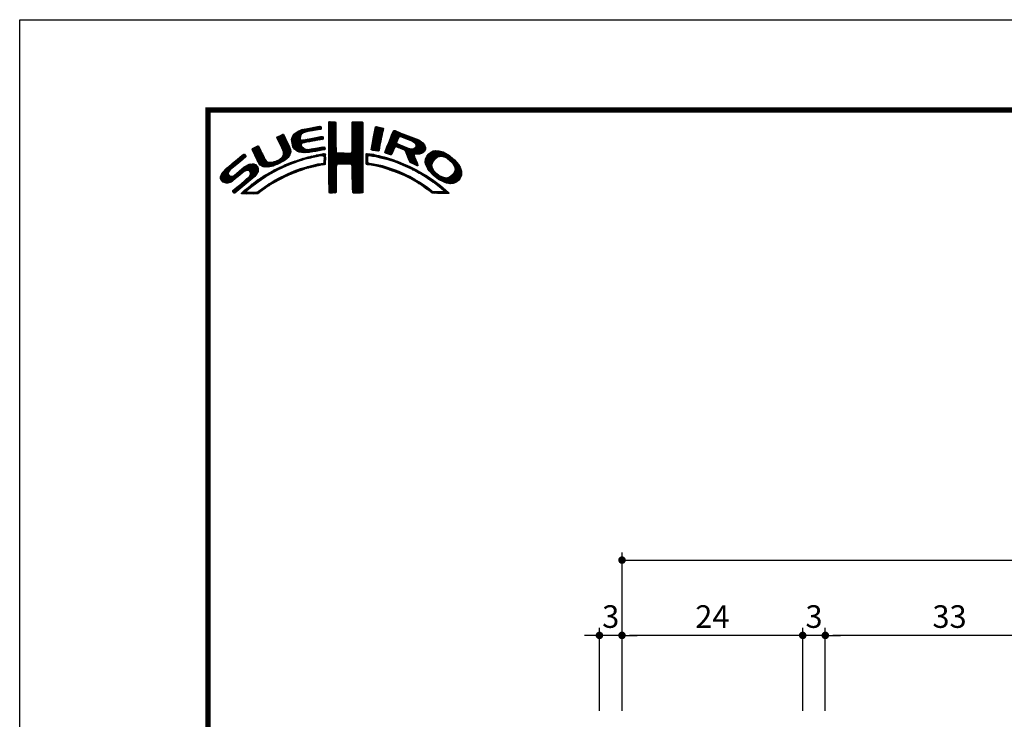
# Model space of a CAD drawing. Extents: x -20 to 440, y -20 to 317.
# Drawn here: x 0 to 131, y 204 to 297 of the extents above; entities that cross this region are included whole.
import ezdxf

# ---------------------------------------------------------------- set-up
doc = ezdxf.new("R2010")
doc.units = 0
doc.header["$LTSCALE"] = 5
doc.header["$MEASUREMENT"] = 0
doc.layers.get('0').update_dxf_attribs({"linetype": 'CONTINUOUS'})
doc.layers.get('DEFPOINTS').update_dxf_attribs({"color": 252, "linetype": 'CONTINUOUS'})
doc.layers.add('SUNPOU', color=11, linetype='CONTINUOUS')
doc.layers.add('ZUWAKU', color=5, linetype='CONTINUOUS')
doc.styles.get("Standard").update_dxf_attribs({"font": 'txt', "bigfont": 'extfont.shx'})
doc.dimstyles.get("Standard").update_dxf_attribs({"dimtxt": 0.18, "dimasz": 0.18, "dimexe": 0.18, "dimexo": 0.0625, "dimgap": 0.09, "dimtad": 0, "dimtih": 1, "dimtoh": 1, "dimdec": 4, "dimzin": 0, "dimdsep": 46, "dimtxsty": 'Standard', "dimcen": 0.09, "dimadec": 0, "dimazin": 0, "dimtfac": 1, "dimtdec": 4, "dimtofl": 0, "dimtmove": 2, "dimatfit": 3, "dimfxl": 1, "dimtolj": 1, "dimtzin": 0, "dimarcsym": 0})

# ---------------------------------------------------------------- blocks, each defined once
blk = doc.blocks.new('*X2')
at = {"color": 0}
for p, q in [((12.91, 8.67), (13.43, 9.19)), ((13.13, 8.71), (13.61, 9.19)), ((14.71, 9.59), (14.94, 9.82)), ((14.71, 9.41), (15.11, 9.81)), ((14.71, 9.23), (15.28, 9.8)), ((14.71, 9.06), (15.45, 9.79)), ((14.71, 8.88), (15.6, 9.77)), ((14.71, 8.7), (15.64, 9.63)), ((14.71, 8.53), (15.65, 9.46)), ((14.71, 8.35), (15.65, 9.28)), ((14.72, 9.77), (14.75, 9.8)), ((17.8, 8.08), (19.21, 9.49)), ((17.8, 7.9), (19.21, 9.31)), ((17.81, 8.44), (19.15, 9.78)), ((17.81, 8.26), (19.21, 9.66)), ((17.82, 8.63), (18.98, 9.79)), ((17.82, 8.8), (18.8, 9.79)), ((17.82, 8.98), (18.63, 9.79)), ((17.82, 9.16), (18.45, 9.79)), ((17.82, 9.34), (18.27, 9.79)), ((17.82, 9.51), (18.09, 9.79)), ((17.82, 9.69), (17.92, 9.79)), ((7.83, 7.66), (8.04, 7.86)), ((7.88, 7.52), (8.42, 8.06)), ((7.94, 7.41), (8.66, 8.13)), ((8, 7.29), (8.74, 8.03)), ((8.06, 7.17), (8.81, 7.92)), ((9.78, 7.31), (11.28, 8.8)), ((9.78, 7.48), (11.03, 8.74)), ((9.81, 7.15), (11.49, 8.84)), ((9.83, 7), (11.7, 8.87)), ((9.85, 6.85), (11, 7.99)), ((9.86, 7.74), (10.7, 8.58)), ((10.03, 8.08), (10.18, 8.24)), ((11.27, 8.27), (11.91, 8.91)), ((11.62, 8.44), (12.13, 8.94)), ((11.84, 8.48), (12.34, 8.99)), ((12.06, 8.53), (12.57, 9.03)), ((12.28, 8.57), (12.78, 9.07)), ((12.49, 8.6), (13, 9.11)), ((12.7, 8.63), (13.22, 9.15)), ((13.34, 8.74), (13.67, 9.08)), ((13.55, 8.78), (13.7, 8.93)), ((14.71, 8.17), (15.65, 9.11)), ((14.71, 8), (15.65, 8.93)), ((14.71, 7.82), (15.65, 8.75)), ((14.71, 7.64), (15.65, 8.58)), ((14.71, 7.47), (15.65, 8.4)), ((14.71, 7.29), (15.65, 8.23)), ((14.71, 7.11), (15.65, 8.05)), ((14.71, 6.94), (15.65, 7.87)), ((17.8, 7.72), (19.21, 9.14)), ((17.8, 7.55), (19.21, 8.96)), ((17.81, 7.38), (19.21, 8.78)), ((17.81, 7.21), (19.22, 8.61)), ((17.82, 7.04), (19.22, 8.43)), ((17.82, 6.86), (19.22, 8.26)), ((17.83, 6.69), (19.22, 8.08)), ((17.83, 6.52), (19.22, 7.91)), ((20.43, 6.64), (21.75, 7.96)), ((20.47, 6.86), (21.78, 8.17)), ((20.51, 7.08), (21.83, 8.39)), ((20.56, 7.3), (21.92, 8.66)), ((20.6, 7.52), (21.95, 8.86)), ((20.64, 7.74), (21.89, 8.98)), ((20.69, 7.96), (21.74, 9.01)), ((20.73, 8.18), (21.59, 9.04)), ((20.77, 8.4), (21.44, 9.07)), ((20.82, 8.62), (21.3, 9.1)), ((20.86, 8.84), (21.15, 9.13)), ((20.9, 9.06), (20.98, 9.14)), ((22.23, 5.97), (24.49, 8.22)), ((22.35, 6.26), (24.36, 8.27)), ((22.46, 6.55), (24.23, 8.32)), ((22.58, 6.85), (24.11, 8.38)), ((22.71, 7.15), (23.99, 8.43)), ((22.84, 7.46), (23.86, 8.48)), ((22.95, 7.75), (23.73, 8.52)), ((23.05, 8.02), (23.6, 8.58)), ((23.17, 8.32), (23.48, 8.63)), ((23.32, 8.65), (23.33, 8.66)), ((24.25, 7.81), (24.62, 8.18)), ((24.4, 7.78), (24.74, 8.13)), ((24.53, 7.73), (24.87, 8.08)), ((24.65, 7.68), (25, 8.03)), ((24.78, 7.63), (25.13, 7.98)), ((24.9, 7.58), (25.25, 7.93)), ((25.03, 7.53), (25.38, 7.88)), ((4.62, 5.86), (5.35, 6.59)), ((8.12, 7.05), (8.86, 7.8)), ((8.17, 6.94), (8.92, 7.68)), ((8.23, 6.82), (8.97, 7.55)), ((8.29, 6.7), (9.02, 7.43)), ((8.35, 6.58), (9.08, 7.31)), ((8.4, 6.46), (9.14, 7.19)), ((8.45, 6.33), (9.19, 7.07)), ((8.51, 6.21), (9.25, 6.95)), ((8.56, 6.08), (9.3, 6.83)), ((8.61, 5.96), (9.36, 6.71)), ((8.66, 5.84), (9.42, 6.59)), ((9.88, 6.7), (10.92, 7.74)), ((9.9, 6.54), (10.91, 7.55)), ((9.95, 6.41), (10.96, 7.43)), ((10.03, 6.31), (11.08, 7.36)), ((10.11, 6.22), (11.27, 7.38)), ((10.2, 6.13), (11.49, 7.42)), ((10.29, 6.05), (11.04, 6.8)), ((10.39, 5.97), (11.06, 6.64)), ((11.23, 6.99), (11.71, 7.47)), ((11.44, 7.02), (11.93, 7.51)), ((11.67, 7.07), (12.15, 7.55)), ((11.89, 7.12), (12.37, 7.59)), ((12.08, 7.13), (12.58, 7.63)), ((12.29, 7.16), (12.8, 7.67)), ((12.5, 7.2), (13.01, 7.71)), ((12.72, 7.24), (13.23, 7.75)), ((12.94, 7.28), (13.45, 7.79)), ((13.15, 7.32), (13.66, 7.83)), ((13.37, 7.35), (13.86, 7.85)), ((13.58, 7.39), (13.93, 7.74)), ((13.79, 7.43), (13.96, 7.59)), ((14.71, 6.76), (15.65, 7.7)), ((14.71, 6.58), (15.65, 7.52)), ((14.71, 6.41), (15.65, 7.34)), ((14.71, 6.23), (15.65, 7.17)), ((14.71, 6.05), (15.65, 6.99)), ((14.71, 5.88), (15.66, 6.82)), ((14.71, 5.7), (15.66, 6.64)), ((16.38, 4.18), (19.23, 7.03)), ((16.55, 4.18), (19.23, 6.85)), ((16.73, 4.18), (19.23, 6.68)), ((17.73, 5.71), (19.23, 7.21)), ((17.8, 5.95), (19.22, 7.38)), ((17.81, 6.14), (19.22, 7.56)), ((17.82, 6.33), (19.22, 7.73)), ((20.35, 6.2), (21.66, 7.52)), ((20.38, 6.06), (21.62, 7.3)), ((20.39, 6.42), (21.7, 7.73)), ((20.51, 6.01), (21.58, 7.08)), ((20.66, 5.98), (21.53, 6.85)), ((20.81, 5.96), (21.48, 6.63)), ((22.15, 5.71), (23.92, 7.48)), ((22.24, 5.62), (23.8, 7.18)), ((22.37, 5.58), (23.76, 6.97)), ((22.51, 5.54), (23.83, 6.86)), ((23.58, 6.44), (23.95, 6.8)), ((23.74, 6.41), (24.08, 6.75)), ((23.88, 6.38), (24.21, 6.71)), ((24.01, 6.33), (24.33, 6.66)), ((24.13, 6.27), (24.46, 6.61)), ((24.25, 6.22), (24.59, 6.56)), ((25.15, 7.47), (25.51, 7.83)), ((25.17, 5.19), (27.06, 7.09)), ((25.22, 5.06), (27.16, 7.01)), ((25.26, 4.93), (27.25, 6.92)), ((25.28, 7.42), (25.64, 7.78)), ((25.31, 4.8), (27.33, 6.82)), ((25.4, 7.37), (25.77, 7.73)), ((25.53, 7.32), (25.89, 7.68)), ((25.66, 7.27), (26.02, 7.64)), ((25.78, 7.22), (26.15, 7.59)), ((25.9, 7.16), (26.28, 7.54)), ((26, 7.09), (26.4, 7.49)), ((26.09, 7), (26.53, 7.44)), ((26.18, 6.91), (26.66, 7.39)), ((26.18, 5.49), (27.41, 6.73)), ((26.24, 6.44), (26.96, 7.16)), ((26.25, 6.8), (26.76, 7.31)), ((26.26, 6.64), (26.86, 7.24)), ((26.36, 5.5), (27.46, 6.6)), ((0.31, 2.26), (3.52, 5.46)), ((0.31, 2.43), (3.33, 5.45)), ((1.84, 3.61), (3.59, 5.36)), ((2.86, 4.45), (3.67, 5.26)), ((4.52, 6.11), (4.74, 6.33)), ((4.57, 5.98), (5.07, 6.48)), ((4.68, 5.75), (5.43, 6.49)), ((4.75, 5.63), (5.49, 6.37)), ((4.81, 5.52), (5.55, 6.25)), ((4.87, 5.4), (5.6, 6.13)), ((4.93, 5.28), (5.66, 6.01)), ((4.98, 5.16), (5.71, 5.89)), ((5.04, 5.04), (5.76, 5.76)), ((5.09, 4.92), (5.83, 5.65)), ((5.15, 4.79), (5.89, 5.54)), ((5.2, 4.67), (5.95, 5.42)), ((5.27, 4.56), (6.01, 5.3)), ((7.58, 4.04), (9.63, 6.09)), ((7.86, 4.15), (9.65, 5.94)), ((8.23, 4.34), (9.65, 5.76)), ((8.6, 5.24), (9.58, 6.22)), ((8.61, 4.54), (9.59, 5.52)), ((8.69, 5.68), (9.47, 6.47)), ((8.7, 5.52), (9.53, 6.34)), ((10.49, 5.89), (11.12, 6.53)), ((10.6, 5.83), (11.22, 6.44)), ((10.73, 5.78), (11.31, 6.36)), ((10.88, 5.75), (11.41, 6.28)), ((11.03, 5.73), (11.52, 6.21)), ((11.19, 5.71), (11.65, 6.17)), ((11.34, 5.68), (11.8, 6.14)), ((11.51, 5.68), (11.97, 6.14)), ((11.71, 5.7), (12.18, 6.17)), ((11.9, 5.72), (12.39, 6.21)), ((12.08, 5.72), (12.6, 6.24)), ((12.26, 5.01), (12.51, 5.26)), ((12.32, 5.78), (12.81, 6.27)), ((12.48, 5.06), (12.74, 5.32)), ((12.52, 5.8), (13.02, 6.31)), ((12.71, 5.11), (12.97, 5.37)), ((12.72, 5.83), (13.24, 6.34)), ((12.92, 5.85), (13.45, 6.38)), ((12.93, 5.15), (13.2, 5.43)), ((13.14, 5.89), (13.66, 6.41)), ((13.16, 5.2), (13.42, 5.47)), ((13.36, 5.94), (13.88, 6.46)), ((13.38, 5.25), (13.64, 5.51)), ((13.58, 5.98), (14.08, 6.48)), ((13.61, 5.3), (13.86, 5.56)), ((13.78, 5.3), (14.07, 5.58)), ((13.8, 6.02), (14.16, 6.38)), ((13.94, 5.28), (14.23, 5.57)), ((14.02, 6.06), (14.2, 6.24)), ((14.03, 5.19), (14.26, 5.42)), ((14.07, 5.05), (14.25, 5.23)), ((14.71, 5.52), (15.66, 6.47)), ((14.71, 5.35), (15.67, 6.3)), ((14.71, 5.17), (15.67, 6.13)), ((14.71, 4.99), (15.69, 5.96)), ((14.71, 4.82), (15.7, 5.8)), ((14.71, 4.64), (15.78, 5.71)), ((14.72, 3.76), (16.63, 5.67)), ((14.72, 3.94), (16.45, 5.67)), ((14.72, 4.11), (16.28, 5.67)), ((14.72, 4.29), (16.1, 5.67)), ((14.72, 4.46), (15.92, 5.67)), ((14.72, 3.58), (16.8, 5.66)), ((14.72, 3.41), (16.97, 5.65)), ((14.72, 3.23), (17.13, 5.64)), ((15.84, 4.18), (17.3, 5.63)), ((16.02, 4.18), (17.47, 5.62)), ((16.2, 4.18), (17.68, 5.66)), ((16.91, 4.18), (19.23, 6.5)), ((17.09, 4.18), (19.23, 6.33)), ((17.27, 4.19), (19.23, 6.15)), ((17.44, 4.19), (19.23, 5.97)), ((17.62, 4.19), (19.23, 5.8)), ((17.73, 4.12), (19.23, 5.62)), ((17.79, 4.01), (19.23, 5.44)), ((17.8, 3.84), (19.23, 5.27)), ((19.67, 5), (20.21, 5.54)), ((19.68, 5.54), (19.73, 5.59)), ((19.68, 5.36), (19.89, 5.57)), ((19.68, 5.18), (20.05, 5.56)), ((20.16, 5.31), (20.37, 5.52)), ((20.32, 5.29), (20.52, 5.5)), ((20.45, 5.25), (20.68, 5.47)), ((20.61, 5.23), (20.81, 5.43)), ((20.79, 5.23), (20.96, 5.4)), ((20.93, 5.2), (21.1, 5.37)), ((20.97, 5.94), (21.45, 6.42)), ((21.07, 5.16), (21.25, 5.34)), ((21.12, 5.92), (21.42, 6.21)), ((21.21, 5.13), (21.39, 5.31)), ((21.28, 5.9), (21.39, 6.01)), ((21.35, 5.09), (21.52, 5.26)), ((22.64, 5.49), (23.43, 6.28)), ((22.77, 5.45), (23.27, 5.94)), ((22.91, 5.41), (23.14, 5.64)), ((24.38, 6.17), (24.71, 6.51)), ((24.51, 6.12), (24.84, 6.46)), ((24.64, 6.08), (24.97, 6.41)), ((24.77, 6.03), (25.09, 6.36)), ((24.85, 5.94), (25.22, 6.31)), ((24.93, 5.84), (25.35, 6.26)), ((24.98, 5.71), (25.5, 6.23)), ((25.02, 5.58), (25.64, 6.19)), ((25.07, 5.45), (25.8, 6.18)), ((25.12, 5.32), (26, 6.2)), ((25.36, 4.68), (26.04, 5.35)), ((26.54, 5.5), (27.51, 6.47)), ((26.72, 5.5), (27.55, 6.33)), ((26.97, 5.58), (27.54, 6.15)), ((27.51, 4.36), (29.12, 5.96)), ((27.52, 4.53), (28.95, 5.97)), ((27.54, 4.21), (29.29, 5.95)), ((27.54, 4.74), (28.76, 5.95)), ((27.6, 4.08), (29.43, 5.92)), ((27.61, 4.98), (28.5, 5.87)), ((27.65, 3.96), (29.57, 5.88)), ((27.71, 3.84), (29.7, 5.84)), ((27.88, 5.43), (28.06, 5.61)), ((29.02, 4.97), (29.84, 5.8)), ((29.42, 5.2), (29.96, 5.74)), ((29.62, 5.23), (30.08, 5.68)), ((29.77, 5.2), (30.19, 5.62)), ((29.91, 5.16), (30.3, 5.55)), ((30.05, 5.12), (30.41, 5.49)), ((30.18, 5.08), (30.53, 5.42)), ((30.3, 5.02), (30.64, 5.36)), ((30.42, 4.96), (30.75, 5.29)), ((0.38, 2.67), (2.31, 4.61)), ((1.55, 1.72), (3.8, 3.98)), ((1.92, 1.92), (4.16, 4.16)), ((2.87, 2.69), (4.38, 4.21)), ((3.59, 3.24), (4.59, 4.23)), ((3.86, 3.33), (4.76, 4.23)), ((4.04, 3.33), (4.88, 4.18)), ((4.15, 3.27), (4.99, 4.11)), ((4.25, 3.19), (5.08, 4.02)), ((5.33, 4.44), (6.07, 5.19)), ((5.39, 4.32), (6.13, 5.07)), ((5.45, 4.21), (6.18, 4.94)), ((5.52, 4.11), (6.24, 4.82)), ((5.6, 4.01), (6.3, 4.71)), ((5.72, 3.95), (6.37, 4.6)), ((5.84, 3.89), (6.47, 4.53)), ((5.95, 3.83), (6.58, 4.46)), ((6.09, 3.79), (6.73, 4.43)), ((6.26, 3.78), (6.9, 4.42)), ((6.43, 3.77), (7.08, 4.43)), ((6.59, 3.77), (7.26, 4.43)), ((6.82, 3.81), (7.52, 4.52)), ((7.04, 3.86), (7.8, 4.62)), ((7.26, 3.9), (8.18, 4.83)), ((8.43, 3.66), (8.84, 4.07)), ((8.76, 3.81), (9.14, 4.19)), ((9.09, 3.96), (9.43, 4.3)), ((9.25, 5), (9.32, 5.07)), ((9.39, 4.08), (9.73, 4.42)), ((9.68, 4.2), (10, 4.52)), ((9.97, 4.31), (10.26, 4.61)), ((10.24, 4.41), (10.53, 4.7)), ((10.51, 4.5), (10.81, 4.8)), ((10.77, 4.58), (11.08, 4.89)), ((11.03, 4.67), (11.32, 4.96)), ((11.3, 4.75), (11.56, 5.02)), ((11.55, 4.84), (11.81, 5.09)), ((11.79, 4.9), (12.06, 5.16)), ((12.03, 4.96), (12.28, 5.21)), ((12.17, 3.68), (12.45, 3.96)), ((12.4, 3.74), (12.67, 4.01)), ((12.63, 3.79), (12.9, 4.06)), ((12.86, 3.85), (13.15, 4.13)), ((13.09, 3.9), (13.34, 4.15)), ((13.32, 3.95), (13.54, 4.17)), ((13.55, 4), (13.76, 4.21)), ((13.77, 4.05), (14.25, 4.53)), ((13.97, 4.07), (14.24, 4.35)), ((14.06, 4.87), (14.25, 5.06)), ((14.06, 4.69), (14.26, 4.89)), ((14.06, 4.51), (14.25, 4.71)), ((14.72, 3.06), (15.75, 4.09)), ((17.81, 3.67), (19.23, 5.09)), ((17.82, 3.5), (19.23, 4.91)), ((17.82, 3.32), (19.23, 4.74)), ((17.82, 3.15), (19.23, 4.56)), ((17.82, 2.97), (19.23, 4.39)), ((17.83, 2.8), (19.24, 4.21)), ((17.83, 2.63), (19.24, 4.03)), ((19.67, 4.82), (19.9, 5.05)), ((19.67, 4.64), (19.9, 4.87)), ((19.67, 4.47), (19.89, 4.69)), ((19.67, 4.29), (19.89, 4.51)), ((19.71, 4.16), (19.94, 4.38)), ((19.83, 4.1), (20.02, 4.29)), ((19.99, 4.08), (20.15, 4.24)), ((20.15, 4.06), (20.31, 4.22)), ((20.29, 4.03), (20.46, 4.2)), ((20.45, 4.01), (20.62, 4.18)), ((20.6, 3.98), (20.77, 4.15)), ((20.75, 3.96), (20.92, 4.12)), ((20.9, 3.93), (21.06, 4.09)), ((21.04, 3.89), (21.21, 4.06)), ((21.19, 3.86), (21.36, 4.03)), ((21.33, 3.83), (21.51, 4.01)), ((21.47, 3.79), (21.65, 3.98)), ((21.5, 5.06), (21.66, 5.22)), ((21.61, 3.75), (21.8, 3.95)), ((21.63, 5.02), (21.82, 5.2)), ((21.77, 4.97), (21.95, 5.16)), ((21.92, 4.95), (22.09, 5.12)), ((22.06, 4.92), (22.23, 5.08)), ((22.2, 4.88), (22.38, 5.05)), ((22.34, 4.84), (22.51, 5.01)), ((22.48, 4.8), (22.64, 4.96)), ((22.62, 4.76), (22.77, 4.92)), ((22.75, 4.72), (22.9, 4.87)), ((22.88, 4.67), (23.04, 4.83)), ((23.01, 4.63), (23.17, 4.78)), ((23.15, 4.59), (23.3, 4.74)), ((23.28, 4.54), (23.43, 4.69)), ((23.41, 4.5), (23.56, 4.64)), ((23.55, 4.45), (23.69, 4.6)), ((23.68, 4.41), (23.82, 4.55)), ((23.81, 4.37), (23.95, 4.5)), ((23.94, 4.32), (24.07, 4.45)), ((24.06, 4.26), (24.2, 4.4)), ((24.19, 4.21), (24.33, 4.35)), ((24.31, 4.16), (24.45, 4.3)), ((24.43, 4.1), (24.58, 4.25)), ((24.56, 4.05), (24.7, 4.19)), ((24.68, 4), (24.82, 4.14)), ((24.8, 3.94), (24.95, 4.09)), ((24.93, 3.89), (25.07, 4.03)), ((25.05, 3.84), (25.19, 3.98)), ((25.18, 3.79), (25.32, 3.93)), ((25.42, 4.56), (26.06, 5.2)), ((25.48, 4.45), (26.1, 5.07)), ((25.58, 4.37), (26.16, 4.94)), ((25.7, 4.31), (26.21, 4.82)), ((25.82, 4.25), (26.27, 4.7)), ((25.93, 4.19), (26.32, 4.58)), ((26.05, 4.13), (26.37, 4.45)), ((26.17, 4.08), (26.43, 4.33)), ((26.3, 4.02), (26.47, 4.2)), ((26.42, 3.97), (26.52, 4.07)), ((27.76, 3.72), (28.69, 4.65)), ((27.82, 3.6), (28.46, 4.24)), ((27.88, 3.49), (28.42, 4.02)), ((30.51, 4.88), (30.85, 5.21)), ((30.61, 4.8), (30.94, 5.13)), ((30.71, 4.72), (31.04, 5.05)), ((30.8, 4.64), (31.13, 4.97)), ((30.9, 4.56), (31.23, 4.89)), ((30.99, 4.48), (31.33, 4.81)), ((31.09, 4.4), (31.42, 4.73)), ((31.16, 4.29), (31.5, 4.63)), ((31.23, 4.18), (31.58, 4.54)), ((31.3, 4.07), (31.67, 4.44)), ((31.37, 3.97), (31.75, 4.35)), ((31.42, 3.85), (31.83, 4.25)), ((31.44, 3.33), (32.05, 3.94)), ((31.45, 3.7), (31.91, 4.16)), ((31.48, 3.55), (31.98, 4.05)), ((0.36, 2.13), (1.43, 3.2)), ((0.45, 2.04), (1.37, 2.96)), ((0.53, 1.94), (1.4, 2.81)), ((0.6, 3.08), (1.28, 3.75)), ((0.61, 1.85), (1.46, 2.7)), ((1.12, 1.65), (2.25, 2.78)), ((1.29, 1.65), (3.27, 3.63)), ((2.12, 0.35), (5.33, 3.56)), ((2.37, 0.43), (5.32, 3.38)), ((3.35, 1.23), (5.32, 3.2)), ((4.22, 2.63), (5.3, 3.71)), ((4.31, 3.08), (5.16, 3.92)), ((4.32, 2.9), (5.24, 3.83)), ((4.41, 2.12), (5.08, 2.78)), ((5.45, 1.91), (6.25, 2.72)), ((6, 2.29), (6.67, 2.95)), ((6.5, 2.62), (7.08, 3.19)), ((6.91, 2.84), (7.47, 3.41)), ((7.32, 3.07), (7.83, 3.59)), ((7.72, 3.3), (8.19, 3.77)), ((8.1, 3.51), (8.49, 3.89)), ((8.43, 2.25), (8.89, 2.71)), ((8.8, 2.43), (9.25, 2.88)), ((9.13, 2.59), (9.55, 3.01)), ((9.44, 2.73), (9.86, 3.14)), ((9.76, 2.86), (10.16, 3.26)), ((10.04, 2.97), (10.43, 3.36)), ((10.32, 3.08), (10.71, 3.46)), ((10.63, 3.21), (10.98, 3.55)), ((10.89, 3.29), (11.23, 3.63)), ((11.14, 3.37), (11.49, 3.71)), ((11.43, 3.48), (11.75, 3.79)), ((11.69, 3.56), (11.99, 3.86)), ((11.93, 3.62), (12.22, 3.91)), ((14.72, 2.88), (15.69, 3.84)), ((14.73, 2.7), (15.67, 3.65)), ((14.73, 2.53), (15.67, 3.47)), ((14.73, 2.35), (15.68, 3.3)), ((14.73, 2.18), (15.68, 3.13)), ((14.73, 2), (15.68, 2.95)), ((14.73, 1.83), (15.68, 2.77)), ((17.83, 2.45), (19.24, 3.86)), ((17.84, 2.28), (19.24, 3.68)), ((17.84, 2.1), (19.24, 3.51)), ((17.84, 1.93), (19.24, 3.33)), ((17.84, 1.76), (19.24, 3.15)), ((17.85, 1.58), (19.24, 2.98)), ((17.85, 1.41), (19.24, 2.8)), ((17.85, 1.24), (19.24, 2.63)), ((21.75, 3.72), (21.94, 3.91)), ((21.89, 3.68), (22.07, 3.86)), ((22.03, 3.64), (22.21, 3.82)), ((22.17, 3.61), (22.34, 3.78)), ((22.31, 3.57), (22.47, 3.74)), ((22.44, 3.52), (22.61, 3.69)), ((22.57, 3.48), (22.74, 3.65)), ((22.7, 3.43), (22.88, 3.61)), ((22.83, 3.39), (23.01, 3.57)), ((22.96, 3.34), (23.15, 3.52)), ((23.09, 3.29), (23.28, 3.48)), ((23.22, 3.25), (23.4, 3.43)), ((23.35, 3.2), (23.53, 3.38)), ((23.48, 3.15), (23.66, 3.33)), ((23.61, 3.11), (23.79, 3.28)), ((23.74, 3.06), (23.92, 3.23)), ((23.87, 3.01), (24.04, 3.18)), ((23.99, 2.96), (24.17, 3.13)), ((24.12, 2.9), (24.29, 3.07)), ((24.24, 2.85), (24.41, 3.02)), ((24.37, 2.8), (24.53, 2.96)), ((24.49, 2.75), (24.65, 2.91)), ((24.61, 2.69), (24.77, 2.85)), ((24.74, 2.64), (24.89, 2.79)), ((24.86, 2.58), (25.01, 2.74)), ((24.97, 2.52), (25.13, 2.68)), ((25.09, 2.46), (25.26, 2.63)), ((25.29, 3.72), (25.44, 3.87)), ((25.41, 3.66), (25.56, 3.82)), ((25.52, 3.6), (25.68, 3.76)), ((25.65, 3.55), (25.8, 3.7)), ((25.76, 3.49), (25.92, 3.64)), ((25.87, 3.42), (26.04, 3.59)), ((25.99, 3.37), (26.16, 3.53)), ((26.11, 3.31), (26.27, 3.47)), ((26.23, 3.25), (26.39, 3.41)), ((26.34, 3.18), (26.5, 3.34)), ((26.45, 3.11), (26.61, 3.28)), ((26.56, 3.05), (26.72, 3.21)), ((26.67, 2.98), (26.83, 3.14)), ((26.8, 2.93), (26.94, 3.08)), ((26.93, 2.89), (27.05, 3.01)), ((27.04, 2.82), (27.17, 2.95)), ((27.14, 2.75), (27.28, 2.88)), ((27.25, 2.68), (27.39, 2.82)), ((27.36, 2.61), (27.51, 2.76)), ((27.47, 2.54), (27.62, 2.7)), ((27.58, 2.47), (27.73, 2.63)), ((27.96, 3.38), (28.43, 3.86)), ((28.03, 3.28), (28.48, 3.73)), ((28.12, 3.19), (28.53, 3.6)), ((28.21, 3.1), (28.59, 3.49)), ((28.29, 3.01), (28.66, 3.38)), ((28.38, 2.92), (28.72, 3.26)), ((28.47, 2.84), (28.8, 3.17)), ((28.56, 2.75), (28.89, 3.08)), ((28.65, 2.66), (28.97, 2.98)), ((28.75, 2.59), (29.06, 2.89)), ((28.85, 2.51), (29.15, 2.81)), ((28.94, 2.43), (29.25, 2.73)), ((29.04, 2.35), (29.35, 2.66)), ((30.17, 1.71), (32.17, 3.71)), ((30.3, 1.67), (32.22, 3.58)), ((30.44, 1.63), (32.27, 3.45)), ((30.59, 1.6), (32.31, 3.31)), ((30.74, 1.57), (32.32, 3.15)), ((30.89, 1.54), (32.32, 2.97)), ((31.1, 1.58), (32.31, 2.79)), ((31.33, 3.05), (32.11, 3.83)), ((0.71, 1.77), (1.55, 2.61)), ((0.84, 1.72), (1.68, 2.56)), ((0.97, 1.68), (1.86, 2.56)), ((2.04, 0.45), (3.84, 2.25)), ((3.24, 0.23), (4.54, 1.54)), ((3.41, 0.23), (5.25, 2.07)), ((4.77, 1.41), (5.74, 2.38)), ((6.24, 0.93), (6.9, 1.6)), ((6.79, 1.31), (7.39, 1.91)), ((7.26, 1.6), (7.82, 2.16)), ((7.65, 1.82), (8.19, 2.35)), ((8.04, 2.03), (8.54, 2.53)), ((14.73, 1.65), (15.67, 2.59)), ((14.73, 1.47), (15.67, 2.41)), ((14.73, 1.3), (15.67, 2.23)), ((14.73, 1.12), (15.67, 2.06)), ((14.74, 0.95), (15.67, 1.88)), ((14.74, 0.77), (15.67, 1.7)), ((14.74, 0.6), (15.67, 1.53)), ((14.74, 0.42), (15.67, 1.35)), ((17.85, 1.06), (19.24, 2.45)), ((17.86, 0.89), (19.24, 2.27)), ((17.87, 0.72), (19.24, 2.1)), ((17.87, 0.55), (19.24, 1.92)), ((17.9, 0.4), (19.24, 1.74)), ((18.01, 0.33), (19.24, 1.57)), ((18.18, 0.32), (19.24, 1.39)), ((25.21, 2.4), (25.38, 2.57)), ((25.33, 2.35), (25.5, 2.52)), ((25.44, 2.29), (25.61, 2.45)), ((25.56, 2.23), (25.72, 2.38)), ((25.68, 2.16), (25.83, 2.32)), ((25.79, 2.1), (25.94, 2.25)), ((25.9, 2.03), (26.05, 2.18)), ((26.01, 1.97), (26.16, 2.12)), ((26.12, 1.9), (26.27, 2.05)), ((26.23, 1.84), (26.38, 1.99)), ((26.34, 1.77), (26.5, 1.92)), ((26.45, 1.71), (26.61, 1.86)), ((26.56, 1.63), (26.72, 1.79)), ((26.66, 1.56), (26.83, 1.73)), ((26.79, 1.51), (26.93, 1.65)), ((26.91, 1.45), (27.04, 1.58)), ((27.01, 1.37), (27.14, 1.51)), ((27.11, 1.3), (27.25, 1.44)), ((27.21, 1.22), (27.35, 1.36)), ((27.68, 2.4), (27.84, 2.56)), ((27.79, 2.33), (27.95, 2.49)), ((27.89, 2.26), (28.05, 2.42)), ((27.99, 2.18), (28.16, 2.35)), ((28.1, 2.12), (28.27, 2.28)), ((28.21, 2.05), (28.37, 2.21)), ((28.32, 1.98), (28.48, 2.14)), ((28.42, 1.91), (28.58, 2.06)), ((28.52, 1.83), (28.68, 1.99)), ((28.62, 1.75), (28.78, 1.91)), ((28.73, 1.69), (28.88, 1.84)), ((28.83, 1.61), (28.98, 1.76)), ((28.93, 1.53), (29.08, 1.68)), ((29.03, 1.45), (29.18, 1.61)), ((29.12, 1.37), (29.28, 1.53)), ((29.14, 2.27), (29.47, 2.6)), ((29.22, 1.29), (29.38, 1.45)), ((29.24, 2.19), (29.59, 2.54)), ((29.32, 1.21), (29.48, 1.38)), ((29.35, 2.12), (29.7, 2.48)), ((29.46, 2.06), (29.84, 2.44)), ((29.58, 2), (29.98, 2.4)), ((29.69, 1.94), (30.12, 2.36)), ((29.81, 1.88), (30.26, 2.33)), ((29.92, 1.82), (30.45, 2.34)), ((30.04, 1.76), (30.72, 2.43)), ((31.33, 1.63), (32.24, 2.54)), ((31.76, 1.89), (31.99, 2.12)), ((1.95, 0.54), (2.7, 1.29)), ((3.09, 0.27), (3.59, 0.76)), ((3.58, 0.22), (3.83, 0.47)), ((3.75, 0.22), (3.96, 0.42)), ((3.93, 0.21), (4.13, 0.42)), ((4.13, 0.24), (4.31, 0.42)), ((4.3, 0.23), (4.48, 0.41)), ((4.47, 0.22), (4.66, 0.41)), ((4.63, 0.21), (4.84, 0.42)), ((4.82, 0.22), (5.03, 0.43)), ((5, 0.23), (5.28, 0.5)), ((5.19, 0.24), (5.81, 0.86)), ((5.65, 0.52), (6.39, 1.26)), ((14.82, 0.33), (15.67, 1.17)), ((15, 0.32), (15.67, 1)), ((15.17, 0.32), (15.67, 0.82)), ((15.36, 0.33), (15.67, 0.64)), ((15.55, 0.35), (15.67, 0.46)), ((18.35, 0.32), (19.24, 1.21)), ((18.52, 0.32), (19.24, 1.04)), ((18.7, 0.31), (19.24, 0.86)), ((18.87, 0.31), (19.24, 0.68)), ((19.07, 0.33), (19.24, 0.51)), ((27.31, 1.15), (27.45, 1.29)), ((27.41, 1.07), (27.56, 1.22)), ((27.51, 1), (27.66, 1.15)), ((27.62, 0.92), (27.77, 1.07)), ((27.72, 0.85), (27.87, 1)), ((27.82, 0.77), (27.97, 0.92)), ((27.93, 0.7), (28.07, 0.85)), ((28.03, 0.63), (28.17, 0.77)), ((28.13, 0.55), (28.27, 0.69)), ((28.23, 0.47), (28.37, 0.62)), ((28.33, 0.4), (28.48, 0.55)), ((28.43, 0.32), (28.6, 0.49)), ((28.59, 0.3), (28.78, 0.49)), ((28.76, 0.3), (28.95, 0.49)), ((28.94, 0.3), (29.13, 0.49)), ((29.11, 0.3), (29.3, 0.49)), ((29.29, 0.29), (29.48, 0.48)), ((29.42, 1.13), (29.58, 1.3)), ((29.46, 0.29), (29.65, 0.48)), ((29.51, 1.05), (29.68, 1.22)), ((29.61, 0.97), (29.77, 1.14)), ((29.64, 0.29), (29.89, 0.55)), ((29.7, 0.88), (29.87, 1.05)), ((29.82, 0.82), (29.96, 0.97)), ((29.82, 0.29), (30.25, 0.73)), ((29.89, 0.72), (30.06, 0.89)), ((29.94, 0.59), (30.15, 0.81)), ((29.99, 0.29), (30.35, 0.65)), ((30.17, 0.29), (30.44, 0.57)), ((30.35, 0.29), (30.54, 0.48)), ((30.52, 0.29), (30.63, 0.4))]:
    blk.add_line(p, q, dxfattribs=at)
blk = doc.blocks.new('LOGO')
for points in [[(13.7, 9.02), (13.7, 8.83), (13.61, 8.79), (13.23, 8.73), (12.56, 8.61), (12.36, 8.59), (11.59, 8.43), (11.36, 8.33), (11.07, 8.13), (10.95, 7.9), (10.89, 7.59), (10.94, 7.45), (11.06, 7.36), (11.26, 7.38), (11.49, 7.42), (12.14, 7.55), (13.62, 7.82), (13.82, 7.85), (13.88, 7.85), (13.95, 7.7), (13.96, 7.54), (13.95, 7.49), (13.83, 7.43), (13, 7.29), (12.17, 7.14), (11.86, 7.12), (11.44, 7.02), (11.15, 6.98), (11.06, 6.86), (11.02, 6.73), (11.09, 6.55), (11.44, 6.25), (11.6, 6.18), (11.89, 6.13), (12.94, 6.29), (13.43, 6.38), (13.67, 6.41), (14.03, 6.49), (14.12, 6.47), (14.19, 6.33), (14.21, 6.19), (14.17, 6.09), (13.8, 6.02), (12.96, 5.86), (12.29, 5.78), (12.09, 5.72), (11.9, 5.72), (11.44, 5.67), (10.77, 5.76), (10.55, 5.85), (10.14, 6.18), (9.92, 6.45), (9.76, 7.43), (9.89, 7.83), (10.06, 8.14), (10.49, 8.48), (11.12, 8.77), (12.17, 8.95), (12.59, 9.03), (13.48, 9.2), (13.5, 9.21), (13.62, 9.19), (13.7, 9.02)], [(15.64, 9.7), (15.66, 6.7), (15.67, 6.18), (15.7, 5.78), (15.83, 5.67), (16.74, 5.67), (17.37, 5.62), (17.56, 5.62), (17.7, 5.67), (17.79, 5.79), (17.83, 6.45), (17.82, 7.03), (17.8, 7.61), (17.8, 7.8), (17.82, 8.72), (17.82, 9.74), (17.84, 9.79), (19.15, 9.79), (19.21, 9.7), (19.23, 6.38), (19.23, 5.07), (19.24, 2.47), (19.24, 0.49), (19.21, 0.36), (19.21, 0.35), (18.9, 0.31), (17.94, 0.33), (17.88, 0.44), (17.86, 1.02), (17.82, 3.2), (17.82, 3.49), (17.8, 4), (17.74, 4.12), (17.62, 4.19), (15.82, 4.18), (15.71, 4.03), (15.67, 3.73), (15.68, 3.07), (15.67, 2.19), (15.67, 0.44), (15.62, 0.35), (15.15, 0.32), (14.82, 0.33), (14.74, 0.42), (14.73, 2.43), (14.71, 4.56), (14.71, 9.73), (14.73, 9.79), (14.8, 9.82), (15.59, 9.79), (15.64, 9.7)], [(8.83, 7.88), (8.95, 7.59), (9.48, 6.45), (9.62, 6.13), (9.67, 5.82), (9.55, 5.39), (9.3, 5.06), (9.12, 4.88), (8.76, 4.62), (7.85, 4.14), (7.55, 4.03), (7.33, 3.92), (6.59, 3.76), (6.01, 3.8), (5.59, 4.02), (5.42, 4.25), (5.32, 4.47), (5.19, 4.71), (4.89, 5.36), (4.61, 5.88), (4.51, 6.14), (4.55, 6.25), (5.29, 6.59), (5.38, 6.59), (5.59, 6.18), (5.78, 5.73), (5.89, 5.54), (6.13, 5.07), (6.23, 4.82), (6.38, 4.59), (6.6, 4.45), (6.83, 4.42), (7.29, 4.43), (7.47, 4.51), (7.67, 4.55), (8.14, 4.79), (8.55, 5.14), (8.7, 5.47), (8.68, 5.8), (8.45, 6.35), (8.3, 6.68), (7.85, 7.59), (7.82, 7.7), (7.85, 7.78), (8.21, 7.94), (8.45, 8.08), (8.62, 8.15), (8.68, 8.13), (8.83, 7.88)], [(21.95, 8.89), (21.91, 8.62), (21.82, 8.37), (21.73, 7.85), (21.7, 7.76), (21.61, 7.23), (21.54, 6.89), (21.49, 6.73), (21.38, 6), (21.35, 5.92), (21.3, 5.89), (20.54, 6), (20.37, 6.06), (20.33, 6.09), (20.5, 7.02), (20.61, 7.56), (20.91, 9.12), (21.03, 9.15), (21.91, 8.97), (21.95, 8.89)], [(23.71, 8.53), (23.9, 8.47), (24.15, 8.36), (24.29, 8.29), (24.56, 8.2), (26.67, 7.39), (27.21, 6.98), (27.41, 6.73), (27.55, 6.38), (27.54, 6.13), (27.41, 5.85), (27.18, 5.68), (27, 5.59), (26.74, 5.5), (26.12, 5.49), (26.03, 5.39), (26.07, 5.15), (26.42, 4.35), (26.54, 4.02), (26.54, 3.95), (26.43, 3.96), (26.01, 4.15), (25.5, 4.41), (25.36, 4.67), (24.91, 5.88), (24.76, 6.03), (24.21, 6.23), (23.94, 6.36), (23.62, 6.45), (23.49, 6.41), (23.3, 6.02), (23.08, 5.49), (23, 5.41), (22.88, 5.41), (22.24, 5.62), (22.15, 5.72), (22.18, 5.85), (22.42, 6.45), (22.67, 7.06), (22.9, 7.61), (23.09, 8.14), (23.29, 8.6), (23.33, 8.66), (23.5, 8.62), (23.71, 8.53)], [(24.88, 7.59), (25.83, 7.2), (26.02, 7.08), (26.23, 6.86), (26.27, 6.73), (26.25, 6.47), (26.17, 6.32), (26.02, 6.2), (25.71, 6.18), (25.31, 6.27), (24.21, 6.7), (23.84, 6.85), (23.76, 6.96), (23.8, 7.18), (24.02, 7.72), (24.11, 7.8), (24.15, 7.82), (24.36, 7.8), (24.88, 7.59)], [(3.68, 5.25), (3.67, 5.15), (3.27, 4.8), (2.48, 4.13), (2.26, 3.96), (1.62, 3.42), (1.41, 3.18), (1.36, 2.94), (1.42, 2.73), (1.6, 2.56), (1.91, 2.56), (2.12, 2.67), (3.48, 3.8), (4.12, 4.15), (4.53, 4.23), (4.76, 4.23), (4.98, 4.13), (5.29, 3.78), (5.33, 3.54), (5.32, 3.19), (5.03, 2.71), (4.88, 2.51), (2.76, 0.74), (2.23, 0.32), (2.15, 0.32), (1.94, 0.55), (1.95, 0.65), (2.51, 1.13), (3, 1.53), (3.59, 2.03), (4.13, 2.49), (4.32, 2.78), (4.32, 3.07), (4.23, 3.21), (4.07, 3.33), (3.76, 3.33), (3.47, 3.18), (2.68, 2.54), (2.33, 2.27), (1.92, 1.92), (1.72, 1.78), (1.29, 1.65), (1.08, 1.65), (0.68, 1.78), (0.36, 2.13), (0.31, 2.27), (0.31, 2.54), (0.44, 2.79), (0.54, 3.01), (1.15, 3.67), (1.33, 3.79), (1.89, 4.26), (2.56, 4.82), (3.18, 5.35), (3.41, 5.5), (3.49, 5.49), (3.68, 5.25)], [(14.27, 5.48), (14.24, 5.3), (14.26, 4.92), (14.24, 4.38), (14.24, 4.19), (14.21, 4.14), (14.07, 4.08), (13.68, 4.03), (12.35, 3.73), (11.56, 3.53), (11.17, 3.38), (10.61, 3.2), (10.43, 3.12), (9.72, 2.85), (8.89, 2.48), (8.41, 2.23), (7.23, 1.59), (6.67, 1.24), (5.66, 0.53), (5.27, 0.25), (4.66, 0.21), (4.09, 0.25), (3.92, 0.21), (3.12, 0.24), (3.09, 0.25), (3.09, 0.33), (3.56, 0.74), (3.76, 0.89), (4.47, 1.48), (5.2, 2.03), (5.65, 2.32), (6.13, 2.65), (7.12, 3.21), (7.36, 3.35), (8.32, 3.83), (8.56, 3.92), (8.95, 4.13), (9.3, 4.25), (9.62, 4.39), (10.45, 4.67), (11.08, 4.89), (11.72, 5.06), (11.95, 5.14), (12.23, 5.2), (13.19, 5.42), (14.02, 5.59), (14.24, 5.56), (14.27, 5.48)], [(14.01, 5.23), (14.07, 5.13), (14.06, 4.35), (13.94, 4.25), (13.42, 4.15), (13.21, 4.15), (12.89, 4.06), (12.23, 3.92), (11.84, 3.82), (11.59, 3.74), (10.9, 3.53), (10.08, 3.23), (9.25, 2.88), (9.01, 2.76), (8, 2.26), (7.59, 2.03), (6.9, 1.6), (6.78, 1.54), (6.55, 1.38), (5.35, 0.54), (5.14, 0.44), (4.59, 0.41), (3.91, 0.42), (3.85, 0.45), (3.8, 0.51), (3.83, 0.65), (4.32, 1.07), (5.32, 1.82), (6.35, 2.53), (7.43, 3.14), (8.02, 3.47), (9.07, 3.95), (9.53, 4.14), (9.85, 4.27), (10.12, 4.36), (10.66, 4.55), (10.83, 4.6), (11.14, 4.71), (11.62, 4.86), (12.3, 5.02), (12.64, 5.09), (13.3, 5.23), (13.62, 5.3), (13.92, 5.29), (14.01, 5.23)], [(20.66, 5.48), (20.84, 5.42), (21.36, 5.32), (21.6, 5.23), (21.82, 5.2), (22.08, 5.12), (22.36, 5.06), (23.33, 4.73), (23.54, 4.65), (23.82, 4.55), (24.3, 4.36), (25.48, 3.86), (26.35, 3.43), (27.11, 2.98), (27.43, 2.8), (27.68, 2.67), (28.47, 2.15), (29.55, 1.33), (30.61, 0.42), (30.68, 0.33), (30.62, 0.29), (29.19, 0.29), (28.44, 0.31), (27.97, 0.67), (27.7, 0.86), (27.08, 1.32), (26.88, 1.48), (26.68, 1.55), (26.42, 1.73), (25.6, 2.21), (24.7, 2.66), (24.14, 2.89), (23.82, 3.03), (22.33, 3.56), (21.8, 3.71), (21.25, 3.85), (21.03, 3.89), (20.88, 3.94), (20.33, 4.02), (20.13, 4.07), (19.86, 4.09), (19.73, 4.14), (19.67, 4.21), (19.68, 5.55), (19.73, 5.59), (20.21, 5.54), (20.66, 5.48)], [(20.5, 5.23), (20.77, 5.23), (21.58, 5.03), (21.76, 4.98), (21.97, 4.94), (22.54, 4.79), (23.5, 4.47), (23.85, 4.35), (25.17, 3.79), (25.55, 3.59), (25.68, 3.54), (25.84, 3.43), (26.12, 3.31), (26.7, 2.96), (26.94, 2.88), (27.65, 2.42), (28.01, 2.18), (28.35, 1.96), (28.58, 1.78), (28.76, 1.67), (29.62, 0.96), (29.74, 0.85), (29.82, 0.82), (29.94, 0.66), (29.94, 0.56), (29.74, 0.48), (28.59, 0.49), (28.41, 0.59), (27.84, 1.02), (26.77, 1.76), (26.14, 2.13), (25.48, 2.53), (24.9, 2.79), (24.07, 3.18), (23.44, 3.41), (23.29, 3.48), (23.05, 3.55), (21.83, 3.94), (20.66, 4.18), (20.09, 4.25), (20, 4.31), (19.89, 4.43), (19.9, 5.19), (20.02, 5.32), (20.31, 5.29), (20.5, 5.23)], [(29.89, 5.79), (30.74, 5.3), (30.88, 5.19), (31.41, 4.74), (31.95, 4.12), (32.15, 3.78), (32.29, 3.39), (32.32, 3.23), (32.31, 2.71), (32.14, 2.31), (31.91, 2.01), (31.56, 1.72), (31.24, 1.6), (30.89, 1.54), (30.36, 1.65), (30.02, 1.76), (29.29, 2.15), (28.58, 2.72), (28.02, 3.29), (27.84, 3.55), (27.55, 4.19), (27.5, 4.42), (27.56, 4.88), (27.74, 5.23), (27.97, 5.55), (28.25, 5.74), (28.58, 5.92), (28.85, 5.98), (29.31, 5.95), (29.89, 5.79)], [(30.43, 4.95), (31.11, 4.38), (31.42, 3.88), (31.49, 3.53), (31.38, 3.13), (31.29, 2.98), (30.78, 2.48), (30.64, 2.38), (30.29, 2.32), (29.72, 2.47), (29.31, 2.68), (29.05, 2.89), (28.72, 3.26), (28.5, 3.65), (28.41, 3.94), (28.44, 4.2), (28.54, 4.43), (28.78, 4.78), (29.18, 5.12), (29.42, 5.2), (29.67, 5.23), (30.18, 5.08), (30.43, 4.95)]]:
    blk.add_lwpolyline(points, close=True)
at = {"linetype": 'Continuous'}
blk.add_blockref('*X2', (0, 0), dxfattribs=at)
blk = doc.blocks.new('WAKU')
at = {"const_width": 0.7}
blk.add_lwpolyline([(25, 285), (408, 285), (408, 12), (25, 12)], close=True, dxfattribs=at)
blk.add_blockref('LOGO', (26.35, 273.65))
blk = doc.blocks.new('_DOT')
at = {"color": 0, "linetype": 'ByBlock'}
blk.add_line((-0.5, 0), (-1, 0), dxfattribs=at)
at = {"color": 0, "linetype": 'ByBlock', "const_width": 0.5}
blk.add_lwpolyline([(-0.25, 0, 1), (0.25, 0, 1)], format="xyb", close=True, dxfattribs=at)
blk = doc.blocks.new('*D7')
at = {"layer": 'DEFPOINTS', "color": 0, "transparency": 16777216}
for p in [(77, 215.25), (77, 205.25), (80, 205.25)]:
    blk.add_point(p, dxfattribs=at)
at = {"layer": 'SUNPOU', "color": 0, "lineweight": -2, "transparency": 16777216}
for p, q in [((77, 205.25), (77, 216.25)), ((76, 215.25), (75, 215.25)), ((80, 215.25), (77, 215.25)), ((81, 215.25), (82, 215.25))]:
    blk.add_line(p, q, dxfattribs=at)
blk.add_blockref('_DOT', (77, 215.25), dxfattribs=at)
at = {"layer": 'SUNPOU', "color": 0, "lineweight": -2, "transparency": 16777216, "rotation": 180}
blk.add_blockref('_DOT', (80, 215.25), dxfattribs=at)
at = {"layer": 'SUNPOU', "color": 4, "transparency": 16777216, "insert": (78.5, 217.75), "char_height": 3, "attachment_point": 5}
blk.add_mtext('\\A1;3', dxfattribs=at)
blk = doc.blocks.new('*D8')
at = {"layer": 'DEFPOINTS', "color": 0, "transparency": 16777216}
for p in [(80, 215.25), (80, 205.25), (104, 205.25)]:
    blk.add_point(p, dxfattribs=at)
at = {"layer": 'SUNPOU', "color": 0, "lineweight": -2, "transparency": 16777216}
for p, q in [((80, 205.25), (80, 216.25)), ((103, 215.25), (81, 215.25))]:
    blk.add_line(p, q, dxfattribs=at)
at = {"layer": 'SUNPOU', "color": 0, "lineweight": -2, "transparency": 16777216, "rotation": 180}
blk.add_blockref('_DOT', (80, 215.25), dxfattribs=at)
at = {"layer": 'SUNPOU', "color": 0, "lineweight": -2, "transparency": 16777216}
blk.add_blockref('_DOT', (104, 215.25), dxfattribs=at)
at = {"layer": 'SUNPOU', "color": 4, "transparency": 16777216, "insert": (92, 217.75), "char_height": 3, "attachment_point": 5}
blk.add_mtext('\\A1;24', dxfattribs=at)
blk = doc.blocks.new('*D9')
at = {"layer": 'DEFPOINTS', "color": 0, "transparency": 16777216}
for p in [(104, 215.25), (104, 205.25), (107, 205.25)]:
    blk.add_point(p, dxfattribs=at)
at = {"layer": 'SUNPOU', "color": 0, "lineweight": -2, "transparency": 16777216}
for p, q in [((104, 205.25), (104, 216.25)), ((103, 215.25), (102, 215.25)), ((107, 215.25), (104, 215.25)), ((108, 215.25), (109, 215.25))]:
    blk.add_line(p, q, dxfattribs=at)
blk.add_blockref('_DOT', (104, 215.25), dxfattribs=at)
at = {"layer": 'SUNPOU', "color": 0, "lineweight": -2, "transparency": 16777216, "rotation": 180}
blk.add_blockref('_DOT', (107, 215.25), dxfattribs=at)
at = {"layer": 'SUNPOU', "color": 4, "transparency": 16777216, "insert": (105.5, 217.75), "char_height": 3, "attachment_point": 5}
blk.add_mtext('\\A1;3', dxfattribs=at)
blk = doc.blocks.new('*D10')
at = {"layer": 'DEFPOINTS', "color": 0, "transparency": 16777216}
for p in [(107, 215.25), (140, 207.57), (107, 205.25)]:
    blk.add_point(p, dxfattribs=at)
at = {"layer": 'SUNPOU', "color": 0, "lineweight": -2, "transparency": 16777216}
for p, q in [((107, 205.25), (107, 216.25)), ((139, 215.25), (108, 215.25))]:
    blk.add_line(p, q, dxfattribs=at)
at = {"layer": 'SUNPOU', "color": 0, "lineweight": -2, "transparency": 16777216, "rotation": 180}
blk.add_blockref('_DOT', (107, 215.25), dxfattribs=at)
at = {"layer": 'SUNPOU', "color": 0, "lineweight": -2, "transparency": 16777216}
blk.add_blockref('_DOT', (140, 215.25), dxfattribs=at)
at = {"layer": 'SUNPOU', "color": 4, "transparency": 16777216, "insert": (123.5, 217.75), "char_height": 3, "attachment_point": 5}
blk.add_mtext('\\A1;33', dxfattribs=at)

msp = doc.modelspace()

# ---------------------------------------------------------------- linework, layer by layer
at = {"layer": 'DEFPOINTS'}
msp.add_lwpolyline([(0, 297), (420, 297), (420, 0), (0, 0)], close=True, dxfattribs=at)

# ---------------------------------------------------------------- block references
at = {"layer": 'ZUWAKU'}
msp.add_blockref('WAKU', (0, 0), dxfattribs=at)

# ---------------------------------------------------------------- dimensions: what is measured, and where the dimension line sits
at = {"layer": 'SUNPOU'}
msp.add_linear_dim(base=(230, 225.25), p1=(80, 205.25), p2=(230, 205.25), dimstyle='Standard', override={"dimtxt": 3, "dimasz": 1, "dimexe": 1, "dimexo": 0, "dimgap": 1, "dimtad": 3, "dimtih": 0, "dimtoh": 0, "dimzin": 8, "dimblk1": 'DOT', "dimblk2": 'DOT', "dimsah": 1, "dimcen": 0.5, "dimclrt": 4, "dimtix": 1, "dimtofl": 1, "dimtmove": 0}, dxfattribs=at).render()
for base, p1, p2, picture, middle in [((77, 215.25), (80, 205.25), (77, 205.25), '*D7', (78.5, 217.75)), ((80, 215.25), (104, 205.25), (80, 205.25), '*D8', (92, 217.75)), ((104, 215.25), (107, 205.25), (104, 205.25), '*D9', (105.5, 217.75)), ((107, 215.25), (140, 207.5668), (107, 205.25), '*D10', (123.5, 217.75))]:
    dim = msp.add_linear_dim(base=base, p1=p1, p2=p2, dimstyle='Standard', override={"dimtxt": 3, "dimasz": 1, "dimexe": 1, "dimexo": 0, "dimgap": 1, "dimtad": 3, "dimtih": 0, "dimtoh": 0, "dimzin": 8, "dimblk1": 'DOT', "dimblk2": 'DOT', "dimsah": 1, "dimcen": 0.5, "dimse1": 1, "dimclrt": 4, "dimtix": 1, "dimtofl": 1, "dimtmove": 1}, dxfattribs=at)
    dim.commit()
    dim.dimension.update_dxf_attribs({"geometry": picture, "text_midpoint": middle})

doc.saveas('drawing.dxf')
